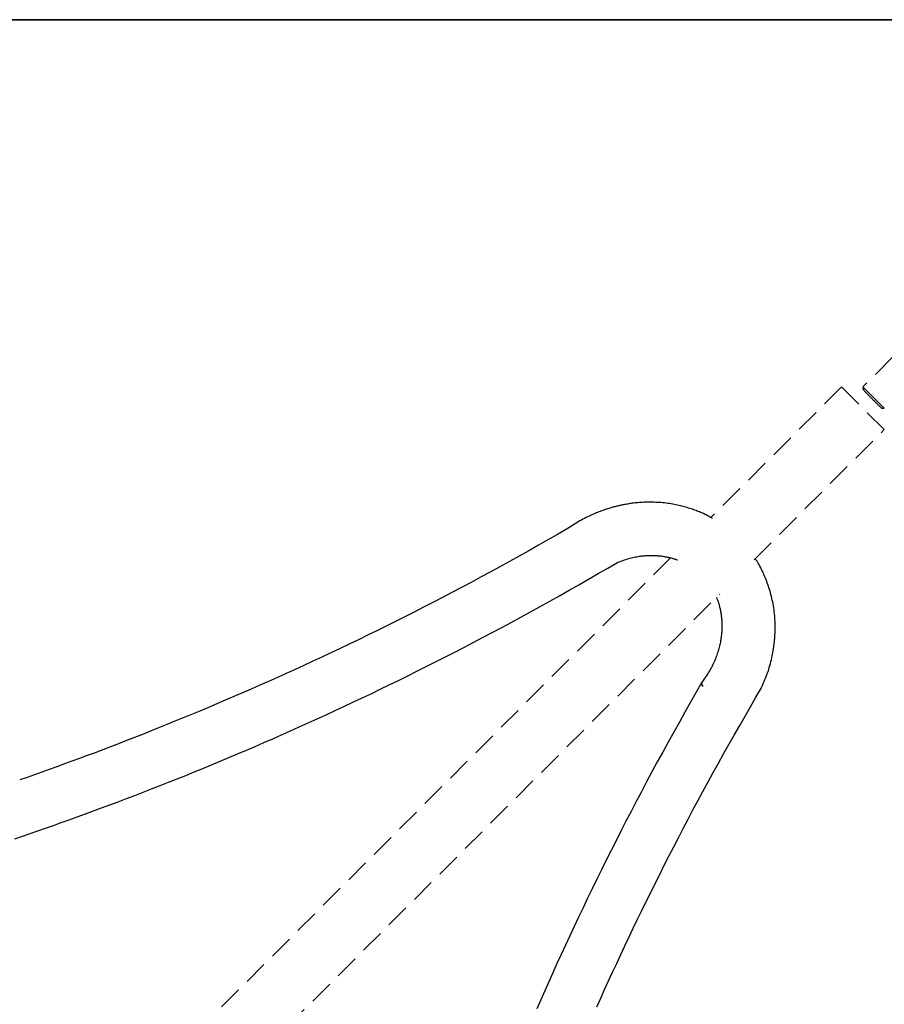
# Model space of a CAD drawing. Extents: x -250 to 13094, y 5218 to 17147.
# Drawn here: x 8235 to 8464, y 10463 to 10724 of the extents above; entities that cross this region are included whole.
import ezdxf

# ---------------------------------------------------------------- set-up
doc = ezdxf.new("R2010")
doc.units = 0
doc.linetypes.add('HIDDEN', pattern=[9.525, 6.35, -3.175])
doc.layers.add('LAYER01', color=7, linetype='Continuous')

msp = doc.modelspace()

# ---------------------------------------------------------------- linework, layer by layer
at = {"layer": 'LAYER01', "color": 7, "linetype": 'Continuous'}
for p, q in [((7517.86, 10723.56), (8484.17, 10723.56)), ((8484.17, 10723.56), (7517.86, 10723.56))]:
    msp.add_line(p, q, dxfattribs=at)
at = {"layer": 'LAYER01', "color": 7, "linetype": 'HIDDEN'}
for p, q in [((8472.78, 10640.77), (8458.27, 10626.3)), ((8452.58, 10626.23), (8417.95, 10591.6)), ((8458.27, 10626.3), (8458.26, 10625.59)), ((8463.21, 10620.63), (8463.91, 10620.63)), ((8429.4, 10580.41), (8463.9, 10614.91)), ((8407.27, 10580.91), (8240.96, 10414.61)), ((8251.81, 10402.83), (8420.29, 10571.31))]:
    msp.add_line(p, q, dxfattribs=at)
for points in [[(8463.9, 10614.91), (8452.58, 10626.23)], [(8418.36, 10591.36), (8418.16, 10591.48), (8417.97, 10591.6), (8417.77, 10591.71), (8417.57, 10591.83), (8417.36, 10591.95), (8417.15, 10592.07), (8416.93, 10592.18), (8416.71, 10592.3), (8416.47, 10592.41), (8416.23, 10592.53), (8415.99, 10592.64), (8415.73, 10592.76), (8415.46, 10592.87), (8415.19, 10592.98), (8414.91, 10593.1), (8414.61, 10593.21), (8414.32, 10593.33), (8414.01, 10593.45), (8413.69, 10593.56), (8413.37, 10593.68), (8413.04, 10593.79), (8412.71, 10593.91), (8412.37, 10594.02), (8412.03, 10594.13), (8411.68, 10594.24), (8411.33, 10594.34), (8410.97, 10594.44), (8410.61, 10594.54), (8410.24, 10594.64), (8409.86, 10594.73), (8409.48, 10594.82), (8409.09, 10594.9), (8408.69, 10594.99), (8408.28, 10595.07), (8407.86, 10595.15), (8407.43, 10595.22), (8407, 10595.29), (8406.56, 10595.35), (8406.12, 10595.41), (8405.67, 10595.47), (8405.21, 10595.51), (8404.75, 10595.56), (8404.29, 10595.59), (8403.83, 10595.62), (8403.37, 10595.64), (8402.91, 10595.66), (8402.45, 10595.67), (8402, 10595.68), (8401.55, 10595.68), (8401.1, 10595.67), (8400.66, 10595.66), (8400.23, 10595.65), (8399.8, 10595.63), (8399.39, 10595.6), (8398.99, 10595.57), (8398.6, 10595.54), (8398.22, 10595.51), (8397.86, 10595.47), (8397.51, 10595.43), (8397.17, 10595.39), (8396.85, 10595.34), (8396.53, 10595.3), (8396.22, 10595.25), (8395.92, 10595.2), (8395.63, 10595.15), (8395.35, 10595.1), (8395.08, 10595.05), (8394.81, 10595), (8394.54, 10594.95), (8394.28, 10594.89), (8394.03, 10594.84), (8393.77, 10594.78), (8393.52, 10594.73), (8393.27, 10594.67), (8393.02, 10594.61), (8392.77, 10594.55), (8392.51, 10594.48), (8392.26, 10594.41), (8391.99, 10594.34), (8391.72, 10594.27), (8391.44, 10594.19), (8391.16, 10594.1), (8390.87, 10594.01), (8390.57, 10593.92), (8390.26, 10593.82), (8389.95, 10593.71), (8389.63, 10593.6), (8389.3, 10593.49), (8388.96, 10593.37), (8388.62, 10593.24), (8388.27, 10593.1), (8387.92, 10592.96), (8387.56, 10592.82), (8387.19, 10592.66), (8386.81, 10592.5), (8386.43, 10592.33), (8386.05, 10592.16), (8385.65, 10591.97), (8385.26, 10591.78), (8384.86, 10591.58), (8384.45, 10591.38), (8384.04, 10591.16), (8383.63, 10590.94), (8383.22, 10590.7), (8382.81, 10590.46), (8382.39, 10590.21), (8381.98, 10589.95), (8381.56, 10589.68), (8381.14, 10589.41), (8380.72, 10589.14), (8380.31, 10588.86), (8379.89, 10588.59)], [(8379.89, 10588.59), (8377.34, 10587.14), (8374.78, 10585.69), (8372.23, 10584.25), (8369.67, 10582.81), (8367.12, 10581.38), (8364.57, 10579.96), (8362.02, 10578.55), (8359.47, 10577.16), (8356.93, 10575.78), (8354.39, 10574.42), (8351.86, 10573.07), (8349.33, 10571.74), (8346.81, 10570.42), (8344.29, 10569.12), (8341.79, 10567.83), (8339.29, 10566.56), (8336.8, 10565.31), (8334.33, 10564.06), (8331.86, 10562.84), (8329.4, 10561.62), (8326.95, 10560.42), (8324.52, 10559.24), (8322.09, 10558.07), (8319.67, 10556.91), (8317.26, 10555.77), (8314.87, 10554.64), (8312.48, 10553.53), (8310.1, 10552.43), (8307.74, 10551.35), (8305.39, 10550.28), (8303.05, 10549.22), (8300.72, 10548.18), (8298.4, 10547.15), (8296.1, 10546.14), (8293.8, 10545.13), (8291.53, 10544.15), (8289.26, 10543.17), (8287, 10542.21), (8284.76, 10541.26), (8282.53, 10540.33), (8280.32, 10539.41), (8278.11, 10538.5), (8275.92, 10537.6), (8273.75, 10536.72), (8271.58, 10535.84), (8269.43, 10534.98), (8267.29, 10534.14), (8265.17, 10533.3), (8263.05, 10532.48), (8260.95, 10531.66), (8258.87, 10530.86), (8256.79, 10530.07), (8254.73, 10529.29), (8252.68, 10528.53), (8250.64, 10527.77), (8248.62, 10527.02), (8246.6, 10526.29), (8244.6, 10525.56), (8242.61, 10524.84), (8240.63, 10524.14), (8238.66, 10523.44), (8236.7, 10522.75), (8234.76, 10522.07)], [(8233.43, 10506.48), (8235.46, 10507.17), (8237.5, 10507.87), (8239.55, 10508.58), (8241.62, 10509.3), (8243.7, 10510.03), (8245.79, 10510.77), (8247.9, 10511.52), (8250.03, 10512.29), (8252.16, 10513.06), (8254.31, 10513.85), (8256.48, 10514.65), (8258.65, 10515.46), (8260.85, 10516.29), (8263.05, 10517.12), (8265.27, 10517.97), (8267.49, 10518.83), (8269.73, 10519.69), (8271.98, 10520.57), (8274.23, 10521.47), (8276.49, 10522.37), (8278.76, 10523.28), (8281.04, 10524.2), (8283.33, 10525.14), (8285.62, 10526.08), (8287.91, 10527.04), (8290.22, 10528), (8292.53, 10528.98), (8294.84, 10529.96), (8297.17, 10530.96), (8299.49, 10531.97), (8301.83, 10532.99), (8304.17, 10534.02), (8306.52, 10535.06), (8308.87, 10536.11), (8311.22, 10537.17), (8313.59, 10538.25), (8315.95, 10539.33), (8318.33, 10540.43), (8320.71, 10541.53), (8323.09, 10542.65), (8325.49, 10543.79), (8327.89, 10544.93), (8330.3, 10546.09), (8332.72, 10547.26), (8335.15, 10548.45), (8337.59, 10549.65), (8340.04, 10550.87), (8342.5, 10552.1), (8344.97, 10553.34), (8347.44, 10554.6), (8349.93, 10555.88), (8352.43, 10557.17), (8354.94, 10558.47), (8357.46, 10559.79), (8359.98, 10561.12), (8362.51, 10562.47), (8365.05, 10563.83), (8367.59, 10565.21), (8370.14, 10566.61), (8372.69, 10568.02), (8375.25, 10569.44), (8377.8, 10570.88), (8380.36, 10572.34), (8382.93, 10573.8), (8385.49, 10575.27), (8388.05, 10576.75), (8390.62, 10578.23), (8393.18, 10579.71)], [(8393.17, 10579.7), (8393.55, 10579.84), (8393.93, 10579.99), (8394.31, 10580.12), (8394.69, 10580.26), (8395.06, 10580.39), (8395.44, 10580.51), (8395.81, 10580.63), (8396.18, 10580.74), (8396.55, 10580.84), (8396.91, 10580.93), (8397.28, 10581.02), (8397.63, 10581.1), (8397.99, 10581.17), (8398.34, 10581.23), (8398.69, 10581.28), (8399.03, 10581.33), (8399.36, 10581.38), (8399.69, 10581.42), (8400.01, 10581.45), (8400.33, 10581.48), (8400.65, 10581.51), (8400.96, 10581.53), (8401.27, 10581.54), (8401.57, 10581.55), (8401.87, 10581.56), (8402.17, 10581.56), (8402.46, 10581.56), (8402.75, 10581.55), (8403.04, 10581.54), (8403.32, 10581.53), (8403.6, 10581.52), (8403.88, 10581.5), (8404.15, 10581.47), (8404.42, 10581.45), (8404.68, 10581.42), (8404.94, 10581.38), (8405.19, 10581.35), (8405.44, 10581.31), (8405.68, 10581.27), (8405.92, 10581.23), (8406.16, 10581.19), (8406.39, 10581.14), (8406.61, 10581.09), (8406.83, 10581.04), (8407.04, 10580.99), (8407.25, 10580.94), (8407.45, 10580.89), (8407.65, 10580.83), (8407.84, 10580.78), (8408.02, 10580.72), (8408.2, 10580.66), (8408.38, 10580.61), (8408.55, 10580.55), (8408.72, 10580.49), (8408.89, 10580.43), (8409.06, 10580.37)], [(8431.38, 10546.54), (8431.61, 10547.08), (8431.84, 10547.63), (8432.07, 10548.17), (8432.29, 10548.71), (8432.51, 10549.25), (8432.71, 10549.78), (8432.91, 10550.32), (8433.1, 10550.85), (8433.28, 10551.37), (8433.44, 10551.9), (8433.59, 10552.42), (8433.73, 10552.93), (8433.86, 10553.44), (8433.99, 10553.94), (8434.1, 10554.43), (8434.2, 10554.92), (8434.3, 10555.4), (8434.39, 10555.86), (8434.47, 10556.33), (8434.54, 10556.79), (8434.61, 10557.25), (8434.67, 10557.7), (8434.73, 10558.16), (8434.78, 10558.63), (8434.83, 10559.09), (8434.87, 10559.56), (8434.91, 10560.04), (8434.94, 10560.52), (8434.96, 10561.01), (8434.98, 10561.5), (8434.99, 10562), (8434.99, 10562.5), (8434.99, 10563.01), (8434.98, 10563.52), (8434.97, 10564.03), (8434.94, 10564.55), (8434.91, 10565.07), (8434.87, 10565.59), (8434.82, 10566.12), (8434.76, 10566.64), (8434.69, 10567.16), (8434.61, 10567.68), (8434.53, 10568.2), (8434.43, 10568.72), (8434.34, 10569.23), (8434.23, 10569.73), (8434.12, 10570.23), (8434, 10570.71), (8433.88, 10571.19), (8433.75, 10571.66), (8433.62, 10572.12), (8433.49, 10572.58), (8433.35, 10573.02), (8433.2, 10573.46), (8433.05, 10573.89), (8432.9, 10574.31), (8432.74, 10574.73), (8432.58, 10575.13), (8432.42, 10575.53), (8432.26, 10575.92), (8432.09, 10576.3), (8431.93, 10576.67), (8431.77, 10577.02), (8431.61, 10577.36), (8431.46, 10577.69), (8431.31, 10578), (8431.17, 10578.29), (8431.03, 10578.56), (8430.89, 10578.82), (8430.76, 10579.07), (8430.64, 10579.29), (8430.52, 10579.5), (8430.4, 10579.69), (8430.3, 10579.87), (8430.19, 10580.03), (8430.09, 10580.18), (8429.99, 10580.33), (8429.9, 10580.46), (8429.8, 10580.6), (8429.71, 10580.73)], [(8419.41, 10570.42), (8419.46, 10570.31), (8419.51, 10570.19), (8419.57, 10570.08), (8419.62, 10569.96), (8419.67, 10569.83), (8419.73, 10569.7), (8419.78, 10569.56), (8419.84, 10569.41), (8419.89, 10569.25), (8419.94, 10569.08), (8420, 10568.9), (8420.05, 10568.72), (8420.11, 10568.52), (8420.16, 10568.32), (8420.22, 10568.11), (8420.27, 10567.89), (8420.32, 10567.66), (8420.37, 10567.43), (8420.42, 10567.2), (8420.47, 10566.96), (8420.52, 10566.72), (8420.56, 10566.47), (8420.61, 10566.23), (8420.65, 10565.98), (8420.68, 10565.74), (8420.71, 10565.49), (8420.74, 10565.25), (8420.77, 10565), (8420.79, 10564.76), (8420.81, 10564.51), (8420.83, 10564.26), (8420.84, 10564.01), (8420.86, 10563.76), (8420.87, 10563.5), (8420.87, 10563.25), (8420.88, 10562.99), (8420.88, 10562.72), (8420.87, 10562.46), (8420.87, 10562.18), (8420.86, 10561.91), (8420.84, 10561.63), (8420.83, 10561.34), (8420.8, 10561.05), (8420.78, 10560.76), (8420.75, 10560.46), (8420.71, 10560.16), (8420.67, 10559.85), (8420.63, 10559.54), (8420.57, 10559.22), (8420.52, 10558.91), (8420.46, 10558.58), (8420.39, 10558.26), (8420.32, 10557.93), (8420.24, 10557.59), (8420.16, 10557.26), (8420.07, 10556.92), (8419.98, 10556.58), (8419.87, 10556.24), (8419.77, 10555.89), (8419.65, 10555.54), (8419.53, 10555.19), (8419.41, 10554.84), (8419.27, 10554.48), (8419.13, 10554.12), (8418.98, 10553.75), (8418.82, 10553.38), (8418.65, 10553), (8418.47, 10552.63), (8418.29, 10552.25), (8418.09, 10551.87), (8417.89, 10551.49), (8417.67, 10551.11), (8417.44, 10550.73), (8417.2, 10550.35), (8416.96, 10549.97), (8416.71, 10549.59), (8416.45, 10549.21), (8416.19, 10548.84), (8415.92, 10548.46), (8415.66, 10548.08)], [(8415.58, 10547.97), (8414.08, 10545.32), (8412.58, 10542.68), (8411.09, 10540.03), (8409.6, 10537.39), (8408.12, 10534.74), (8406.65, 10532.1), (8405.19, 10529.46), (8403.75, 10526.83), (8402.32, 10524.2), (8400.92, 10521.57), (8399.52, 10518.95), (8398.15, 10516.33), (8396.79, 10513.72), (8395.45, 10511.12), (8394.12, 10508.53), (8392.81, 10505.95), (8391.51, 10503.38), (8390.23, 10500.82), (8388.97, 10498.27), (8387.72, 10495.73), (8386.49, 10493.21), (8385.27, 10490.69), (8384.06, 10488.18), (8382.87, 10485.69), (8381.7, 10483.21), (8380.54, 10480.73), (8379.4, 10478.27), (8378.27, 10475.83), (8377.16, 10473.39), (8376.06, 10470.97), (8374.98, 10468.56), (8373.91, 10466.16), (8372.86, 10463.77), (8371.82, 10461.4)], [(8387.72, 10461.9), (8388.75, 10464.2), (8389.79, 10466.5), (8390.84, 10468.81), (8391.9, 10471.13), (8392.98, 10473.44), (8394.06, 10475.77), (8395.16, 10478.1), (8396.27, 10480.44), (8397.39, 10482.78), (8398.52, 10485.14), (8399.67, 10487.5), (8400.83, 10489.87), (8402, 10492.25), (8403.19, 10494.64), (8404.4, 10497.04), (8405.61, 10499.45), (8406.84, 10501.87), (8408.09, 10504.3), (8409.35, 10506.73), (8410.62, 10509.18), (8411.91, 10511.63), (8413.21, 10514.1), (8414.53, 10516.57), (8415.86, 10519.04), (8417.2, 10521.52), (8418.56, 10524), (8419.94, 10526.49), (8421.33, 10528.98), (8422.74, 10531.48), (8424.15, 10533.97), (8425.58, 10536.47), (8427.01, 10538.97), (8428.45, 10541.47), (8429.9, 10543.97), (8431.34, 10546.47)], [(8415.66, 10548.09), (8415.54, 10547.89), (8415.5, 10547.37), (8415.84, 10546.85)]]:
    msp.add_lwpolyline(points, dxfattribs=at)
for centre, radius, start, end in [((8490.01, 10653.67), 42.38, 221.4981, 226.2311), ((8493.08, 10656.96), 46.39, 221.3734, 226.3158), ((8496.53, 10657.6), 49.78, 223.9367, 227.9663), ((8494.69, 10655.35), 46.39, 223.5005, 228.4432)]:
    msp.add_arc(centre, radius, start, end, dxfattribs=at)

doc.saveas('drawing.dxf')
